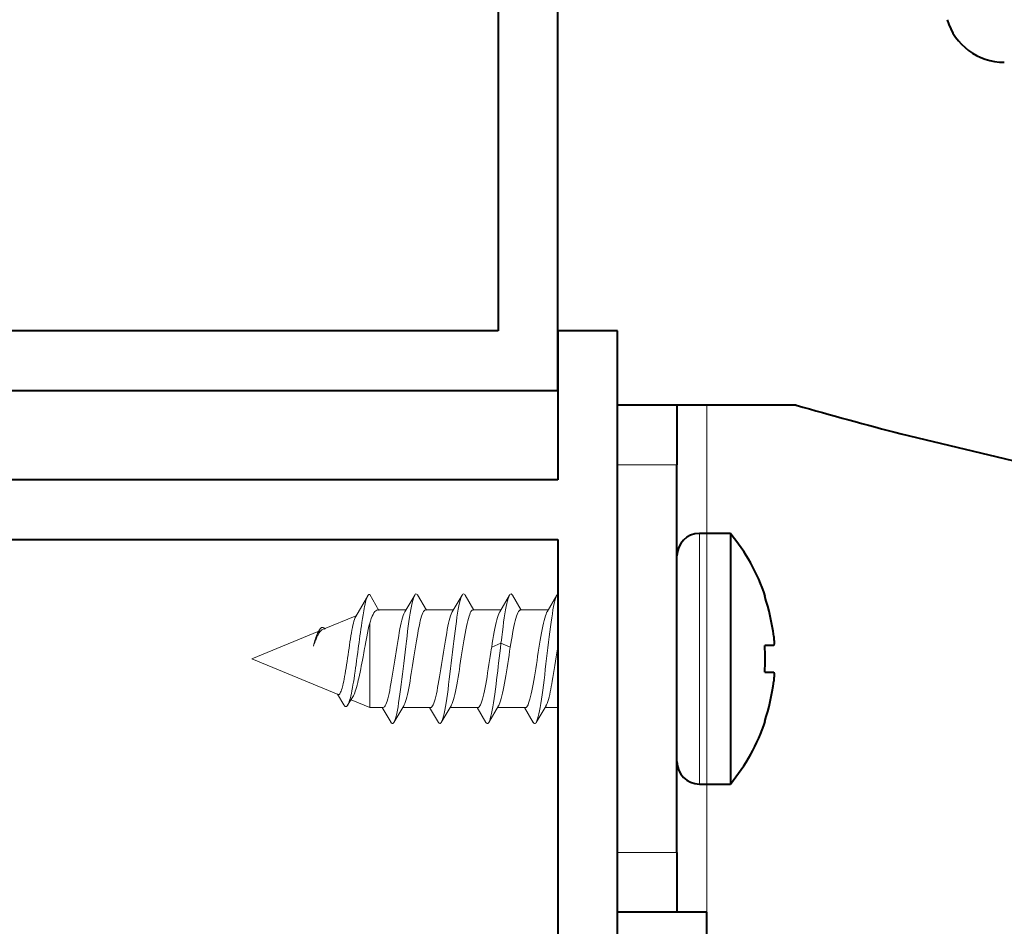
# Model space of a CAD drawing. Extents: x -1571 to -1151, y 819 to 1116.
# Drawn here: x -1404 to -1394, y 1043 to 1052 of the extents above; entities that cross this region are included whole.
import ezdxf

# ---------------------------------------------------------------- set-up
doc = ezdxf.new("R2010")
doc.units = 0
doc.header["$MEASUREMENT"] = 0
doc.layers.add('TAVOLE_DISEGNO', color=7, linetype='CONTINUOUS')

msp = doc.modelspace()

# ---------------------------------------------------------------- linework, layer by layer
at = {"layer": 'TAVOLE_DISEGNO', "color": 7, "linetype": 'Continuous', "lineweight": 40}
for p, q in [((-1398.9645, 1048.631), (-1398.9645, 1070.531)), ((-1399.5645, 1069.931), (-1399.5645, 1048.631)), ((-1399.5645, 1048.631), (-1410.3645, 1048.631)), ((-1398.9645, 1048.631), (-1398.9645, 1048.031)), ((-1398.3645, 1048.631), (-1398.9645, 1048.631)), ((-1398.9645, 1048.031), (-1398.9645, 1048.631)), ((-1398.3645, 1031.531), (-1398.3645, 1048.631)), ((-1409.7645, 1048.031), (-1398.9645, 1048.031)), ((-1398.9645, 1048.031), (-1398.9645, 1047.131)), ((-1397.7645, 1047.881), (-1398.3645, 1047.881)), ((-1398.3645, 1047.281), (-1398.3645, 1047.881)), ((-1397.7645, 1047.881), (-1397.7645, 1047.281)), ((-1397.4645, 1047.881), (-1397.7645, 1047.881)), ((-1396.5645, 1047.881), (-1397.4645, 1047.881)), ((-1398.3645, 1043.381), (-1398.3645, 1047.281)), ((-1397.7645, 1043.381), (-1397.7645, 1047.281)), ((-1398.9645, 1047.131), (-1409.4645, 1047.131)), ((-1397.2272, 1046.591), (-1397.5395, 1046.591)), ((-1397.2272, 1046.591), (-1397.2272, 1044.071)), ((-1408.8645, 1046.531), (-1398.9645, 1046.531)), ((-1398.9645, 1046.531), (-1398.9645, 1032.131)), ((-1396.8774, 1045.961), (-1396.8823, 1045.961)), ((-1396.792, 1045.466), (-1396.8823, 1045.466)), ((-1396.792, 1045.556), (-1396.7912, 1045.5485)), ((-1396.7912, 1045.4662), (-1396.792, 1045.466)), ((-1396.7912, 1045.5485), (-1396.7904, 1045.541)), ((-1396.7905, 1045.4671), (-1396.7912, 1045.4662)), ((-1396.7899, 1045.4684), (-1396.7905, 1045.4671)), ((-1396.7904, 1045.541), (-1396.7898, 1045.5336)), ((-1396.7893, 1045.4704), (-1396.7899, 1045.4684)), ((-1396.7898, 1045.5336), (-1396.7892, 1045.5264)), ((-1396.7888, 1045.473), (-1396.7893, 1045.4704)), ((-1396.7892, 1045.5264), (-1396.7887, 1045.5194)), ((-1396.7884, 1045.4762), (-1396.7888, 1045.473)), ((-1396.7887, 1045.5194), (-1396.7883, 1045.5126)), ((-1396.7881, 1045.48), (-1396.7884, 1045.4762)), ((-1396.7883, 1045.5126), (-1396.788, 1045.5061)), ((-1396.7879, 1045.4843), (-1396.7881, 1045.48)), ((-1396.788, 1045.5061), (-1396.7878, 1045.5)), ((-1396.7878, 1045.4891), (-1396.7879, 1045.4843)), ((-1396.7878, 1045.5), (-1396.7877, 1045.4943)), ((-1396.7877, 1045.4943), (-1396.7878, 1045.4891)), ((-1396.8823, 1045.196), (-1396.792, 1045.196)), ((-1396.792, 1045.196), (-1396.7912, 1045.1956)), ((-1396.7912, 1045.1956), (-1396.7904, 1045.1947)), ((-1396.7904, 1045.1947), (-1396.7898, 1045.1931)), ((-1396.7898, 1045.1931), (-1396.7892, 1045.191)), ((-1396.7892, 1045.191), (-1396.7887, 1045.1882)), ((-1396.7887, 1045.1882), (-1396.7883, 1045.1848)), ((-1396.7883, 1045.1848), (-1396.788, 1045.1809)), ((-1396.788, 1045.1809), (-1396.7878, 1045.1764)), ((-1396.7878, 1045.1661), (-1396.7879, 1045.1603)), ((-1396.7878, 1045.1764), (-1396.7877, 1045.1715)), ((-1396.7877, 1045.1715), (-1396.7878, 1045.1661)), ((-1396.7912, 1045.1129), (-1396.792, 1045.106)), ((-1396.7905, 1045.1199), (-1396.7912, 1045.1129)), ((-1396.7899, 1045.1267), (-1396.7905, 1045.1199)), ((-1396.7893, 1045.1339), (-1396.7899, 1045.1267)), ((-1396.7888, 1045.1409), (-1396.7893, 1045.1339)), ((-1396.7884, 1045.1477), (-1396.7888, 1045.1409)), ((-1396.7881, 1045.1542), (-1396.7884, 1045.1477)), ((-1396.7879, 1045.1603), (-1396.7881, 1045.1542)), ((-1396.8823, 1044.701), (-1396.8774, 1044.701)), ((-1397.5395, 1044.071), (-1397.2272, 1044.071)), ((-1398.3645, 1042.781), (-1398.3645, 1043.381)), ((-1397.7645, 1043.381), (-1397.7645, 1042.781)), ((-1397.7645, 1042.781), (-1398.3645, 1042.781)), ((-1397.4645, 1042.781), (-1397.7645, 1042.781)), ((-1397.4645, 1042.481), (-1397.4645, 1042.781))]:
    msp.add_line(p, q, dxfattribs=at)
at = {"layer": 'TAVOLE_DISEGNO', "color": 7, "linetype": 'Continuous', "lineweight": 9}
for p, q in [((-1397.4645, 1047.881), (-1397.4645, 1042.781)), ((-1397.7645, 1047.281), (-1398.3645, 1047.281)), ((-1397.5395, 1044.071), (-1397.5395, 1046.591)), ((-1400.879, 1045.9557), (-1401.0059, 1045.7396)), ((-1400.8798, 1045.9544), (-1400.883, 1045.9465)), ((-1400.8767, 1045.961), (-1400.8798, 1045.9544)), ((-1400.8705, 1045.9712), (-1400.8767, 1045.961)), ((-1400.8667, 1045.9753), (-1400.8705, 1045.9712)), ((-1400.8629, 1045.9778), (-1400.8667, 1045.9753)), ((-1400.8591, 1045.9788), (-1400.8629, 1045.9778)), ((-1400.8554, 1045.9781), (-1400.8591, 1045.9788)), ((-1400.8554, 1045.9781), (-1400.7619, 1045.8175)), ((-1400.4024, 1045.9719), (-1400.5023, 1045.8032)), ((-1400.4093, 1045.958), (-1400.4157, 1045.9406)), ((-1400.4032, 1045.9704), (-1400.4093, 1045.958)), ((-1400.4028, 1045.9711), (-1400.4032, 1045.9704)), ((-1400.3964, 1045.9794), (-1400.4028, 1045.9711)), ((-1400.3901, 1045.9831), (-1400.3964, 1045.9794)), ((-1400.3837, 1045.9822), (-1400.3901, 1045.9831)), ((-1400.3833, 1045.982), (-1400.3837, 1045.9822)), ((-1400.2846, 1045.8214), (-1400.374, 1045.9724)), ((-1399.925, 1045.9723), (-1400.0246, 1045.8044)), ((-1399.9322, 1045.9582), (-1399.9387, 1045.9407)), ((-1399.9258, 1045.971), (-1399.9322, 1045.9582)), ((-1399.9226, 1045.9757), (-1399.9258, 1045.971)), ((-1399.9195, 1045.9793), (-1399.9226, 1045.9757)), ((-1399.9129, 1045.9831), (-1399.9195, 1045.9793)), ((-1399.9064, 1045.9821), (-1399.9129, 1045.9831)), ((-1399.9061, 1045.982), (-1399.9064, 1045.9821)), ((-1399.8076, 1045.8214), (-1399.8962, 1045.9711)), ((-1399.4482, 1045.972), (-1399.5479, 1045.8038)), ((-1399.4565, 1045.9551), (-1399.4628, 1045.937)), ((-1399.4501, 1045.9687), (-1399.4565, 1045.9551)), ((-1399.4489, 1045.9709), (-1399.4501, 1045.9687)), ((-1399.4444, 1045.9773), (-1399.4489, 1045.9709)), ((-1399.439, 1045.982), (-1399.4444, 1045.9773)), ((-1399.4337, 1045.9835), (-1399.439, 1045.982)), ((-1399.4289, 1045.982), (-1399.4337, 1045.9835)), ((-1399.4241, 1045.9778), (-1399.4289, 1045.982)), ((-1399.4191, 1045.9707), (-1399.4241, 1045.9778)), ((-1399.3307, 1045.8214), (-1399.4197, 1045.9718)), ((-1398.9719, 1045.971), (-1399.0713, 1045.8032)), ((-1398.9793, 1045.9555), (-1398.9858, 1045.9369)), ((-1398.9728, 1045.9694), (-1398.9793, 1045.9555)), ((-1398.9725, 1045.9698), (-1398.9728, 1045.9694)), ((-1398.9664, 1045.9785), (-1398.9725, 1045.9698)), ((-1398.9645, 1045.9803), (-1398.9664, 1045.9785)), ((-1400.9069, 1045.8561), (-1400.911, 1045.8355)), ((-1400.9014, 1045.8813), (-1400.9069, 1045.8561)), ((-1400.896, 1045.9037), (-1400.9014, 1045.8813)), ((-1400.8895, 1045.9273), (-1400.896, 1045.9037)), ((-1400.883, 1045.9465), (-1400.8895, 1045.9273)), ((-1400.4352, 1045.8614), (-1400.4416, 1045.8278)), ((-1400.4286, 1045.8923), (-1400.4352, 1045.8614)), ((-1400.4221, 1045.9187), (-1400.4286, 1045.8923)), ((-1400.4157, 1045.9406), (-1400.4221, 1045.9187)), ((-1399.9579, 1045.8627), (-1399.9644, 1045.8289)), ((-1399.9516, 1045.8925), (-1399.9579, 1045.8627)), ((-1399.9453, 1045.9183), (-1399.9516, 1045.8925)), ((-1399.9387, 1045.9407), (-1399.9453, 1045.9183)), ((-1399.4821, 1045.8569), (-1399.4885, 1045.8224)), ((-1399.4757, 1045.8875), (-1399.4821, 1045.8569)), ((-1399.4692, 1045.9146), (-1399.4757, 1045.8875)), ((-1399.4628, 1045.937), (-1399.4692, 1045.9146)), ((-1399.0051, 1045.8571), (-1399.0117, 1045.8216)), ((-1398.9986, 1045.8879), (-1399.0051, 1045.8571)), ((-1398.9922, 1045.9146), (-1398.9986, 1045.8879)), ((-1398.9858, 1045.9369), (-1398.9922, 1045.9146)), ((-1400.9858, 1045.7674), (-1401.3314, 1045.6243)), ((-1400.9223, 1045.7724), (-1400.9283, 1045.7352)), ((-1400.9187, 1045.7934), (-1400.9223, 1045.7724)), ((-1400.9151, 1045.8134), (-1400.9187, 1045.7934)), ((-1400.911, 1045.8355), (-1400.9151, 1045.8134)), ((-1400.8304, 1045.7578), (-1400.8397, 1045.735)), ((-1400.8213, 1045.7768), (-1400.8304, 1045.7578)), ((-1400.8123, 1045.7925), (-1400.8213, 1045.7768)), ((-1400.8029, 1045.8053), (-1400.8123, 1045.7925)), ((-1400.7936, 1045.8144), (-1400.8029, 1045.8053)), ((-1400.7845, 1045.8197), (-1400.7936, 1045.8144)), ((-1400.7755, 1045.8215), (-1400.7845, 1045.8197)), ((-1400.4916, 1045.8215), (-1400.7755, 1045.8215)), ((-1400.5249, 1045.7433), (-1400.5184, 1045.7648)), ((-1400.5184, 1045.7648), (-1400.512, 1045.7825)), ((-1400.512, 1045.7825), (-1400.5056, 1045.7971)), ((-1400.5056, 1045.7971), (-1400.5021, 1045.8037)), ((-1400.448, 1045.7904), (-1400.4545, 1045.7493)), ((-1400.4416, 1045.8278), (-1400.448, 1045.7904)), ((-1400.3333, 1045.759), (-1400.3398, 1045.737)), ((-1400.3269, 1045.7777), (-1400.3333, 1045.759)), ((-1400.3204, 1045.7932), (-1400.3269, 1045.7777)), ((-1400.3138, 1045.8057), (-1400.3204, 1045.7932)), ((-1400.3073, 1045.8145), (-1400.3138, 1045.8057)), ((-1400.3009, 1045.8197), (-1400.3073, 1045.8145)), ((-1400.2946, 1045.8215), (-1400.3009, 1045.8197)), ((-1400.0145, 1045.8215), (-1400.2946, 1045.8215)), ((-1400.0487, 1045.7405), (-1400.0423, 1045.7621)), ((-1400.0423, 1045.7621), (-1400.0357, 1045.7808)), ((-1400.0357, 1045.7808), (-1400.0293, 1045.7956)), ((-1400.0293, 1045.7956), (-1400.0244, 1045.8048)), ((-1399.9709, 1045.791), (-1399.9773, 1045.7504)), ((-1399.9644, 1045.8289), (-1399.9709, 1045.791)), ((-1399.8563, 1045.759), (-1399.8628, 1045.7369)), ((-1399.8498, 1045.7777), (-1399.8563, 1045.759)), ((-1399.8434, 1045.7932), (-1399.8498, 1045.7777)), ((-1399.8369, 1045.8057), (-1399.8434, 1045.7932)), ((-1399.8303, 1045.8145), (-1399.8369, 1045.8057)), ((-1399.824, 1045.8197), (-1399.8303, 1045.8145)), ((-1399.8176, 1045.8215), (-1399.824, 1045.8197)), ((-1399.5374, 1045.8215), (-1399.8176, 1045.8215)), ((-1399.5703, 1045.7459), (-1399.5638, 1045.7666)), ((-1399.5638, 1045.7666), (-1399.5573, 1045.7843)), ((-1399.5573, 1045.7843), (-1399.5507, 1045.7988)), ((-1399.5507, 1045.7988), (-1399.5472, 1045.805)), ((-1399.495, 1045.784), (-1399.5016, 1045.7417)), ((-1399.4885, 1045.8224), (-1399.495, 1045.784)), ((-1399.3792, 1045.7591), (-1399.3858, 1045.7369)), ((-1399.3728, 1045.7778), (-1399.3792, 1045.7591)), ((-1399.3665, 1045.7932), (-1399.3728, 1045.7778)), ((-1399.3599, 1045.8057), (-1399.3665, 1045.7932)), ((-1399.3533, 1045.8145), (-1399.3599, 1045.8057)), ((-1399.3469, 1045.8197), (-1399.3533, 1045.8145)), ((-1399.3405, 1045.8215), (-1399.3469, 1045.8197)), ((-1399.0604, 1045.8215), (-1399.3405, 1045.8215)), ((-1399.0948, 1045.7405), (-1399.0883, 1045.7621)), ((-1399.0883, 1045.7621), (-1399.0817, 1045.7807)), ((-1399.0817, 1045.7807), (-1399.0769, 1045.7922)), ((-1399.0769, 1045.7922), (-1399.0721, 1045.8018)), ((-1399.0721, 1045.8018), (-1399.0706, 1045.8044)), ((-1399.018, 1045.7841), (-1399.0244, 1045.7432)), ((-1399.0117, 1045.8216), (-1399.018, 1045.7841)), ((-1401.0289, 1045.6444), (-1401.024, 1045.6679)), ((-1401.024, 1045.6679), (-1401.019, 1045.6895)), ((-1401.019, 1045.6895), (-1401.014, 1045.7089)), ((-1401.014, 1045.7089), (-1401.0091, 1045.7254)), ((-1401.0091, 1045.7254), (-1401.0042, 1045.7395)), ((-1401.0042, 1045.7395), (-1400.9995, 1045.7506)), ((-1400.9995, 1045.7506), (-1400.9969, 1045.7554)), ((-1400.9394, 1045.6618), (-1400.944, 1045.6296)), ((-1400.9344, 1045.6955), (-1400.9394, 1045.6618)), ((-1400.9283, 1045.7352), (-1400.9344, 1045.6955)), ((-1400.8626, 1045.6588), (-1400.8699, 1045.6253)), ((-1400.8554, 1045.6899), (-1400.8626, 1045.6588)), ((-1400.849, 1045.7091), (-1400.8554, 1045.6899)), ((-1400.8554, 1044.8405), (-1400.8554, 1045.6899)), ((-1400.8397, 1045.735), (-1400.849, 1045.7091)), ((-1400.5509, 1045.6306), (-1400.5443, 1045.6631)), ((-1400.5443, 1045.6631), (-1400.5379, 1045.6923)), ((-1400.5379, 1045.6923), (-1400.5314, 1045.7191)), ((-1400.5314, 1045.7191), (-1400.5249, 1045.7433)), ((-1400.4673, 1045.6586), (-1400.4737, 1045.6102)), ((-1400.461, 1045.7044), (-1400.4673, 1045.6586)), ((-1400.4545, 1045.7493), (-1400.461, 1045.7044)), ((-1400.3559, 1045.6694), (-1400.3612, 1045.644)), ((-1400.3512, 1045.6912), (-1400.3559, 1045.6694)), ((-1400.3464, 1045.7115), (-1400.3512, 1045.6912)), ((-1400.3398, 1045.737), (-1400.3464, 1045.7115)), ((-1400.0747, 1045.6265), (-1400.0682, 1045.6589)), ((-1400.0682, 1045.6589), (-1400.0616, 1045.6893)), ((-1400.0616, 1045.6893), (-1400.0552, 1045.7162)), ((-1400.0552, 1045.7162), (-1400.0487, 1045.7405)), ((-1399.9903, 1045.6591), (-1399.9969, 1045.6086)), ((-1399.9837, 1045.7064), (-1399.9903, 1045.6591)), ((-1399.9773, 1045.7504), (-1399.9837, 1045.7064)), ((-1399.8758, 1045.6842), (-1399.8822, 1045.6541)), ((-1399.8694, 1045.7115), (-1399.8758, 1045.6842)), ((-1399.8628, 1045.7369), (-1399.8694, 1045.7115)), ((-1399.5961, 1045.6343), (-1399.5897, 1045.6657)), ((-1399.5897, 1045.6657), (-1399.5832, 1045.6953)), ((-1399.5832, 1045.6953), (-1399.5766, 1045.7225)), ((-1399.5766, 1045.7225), (-1399.5703, 1045.7459)), ((-1399.508, 1045.6978), (-1399.5144, 1045.6509)), ((-1399.5016, 1045.7417), (-1399.508, 1045.6978)), ((-1399.3988, 1045.6842), (-1399.4053, 1045.6539)), ((-1399.3924, 1045.7115), (-1399.3988, 1045.6842)), ((-1399.3858, 1045.7369), (-1399.3924, 1045.7115)), ((-1399.1207, 1045.6264), (-1399.1142, 1045.6588)), ((-1399.1142, 1045.6588), (-1399.1076, 1045.6892)), ((-1399.1076, 1045.6892), (-1399.1013, 1045.7161)), ((-1399.1013, 1045.7161), (-1399.0948, 1045.7405)), ((-1399.0308, 1045.6991), (-1399.0373, 1045.6517)), ((-1399.0244, 1045.7432), (-1399.0308, 1045.6991)), ((-1401.3674, 1045.6094), (-1402.0395, 1045.331)), ((-1401.3967, 1045.5464), (-1401.3918, 1045.5602)), ((-1401.3885, 1045.5595), (-1401.3942, 1045.5436)), ((-1401.3918, 1045.5602), (-1401.3869, 1045.5728)), ((-1401.3829, 1045.5741), (-1401.3885, 1045.5595)), ((-1401.3869, 1045.5728), (-1401.3819, 1045.5839)), ((-1401.3791, 1045.5637), (-1401.383, 1045.5554)), ((-1401.3767, 1045.5889), (-1401.3829, 1045.5741)), ((-1401.3819, 1045.5839), (-1401.3788, 1045.5901)), ((-1401.3751, 1045.5715), (-1401.3791, 1045.5637)), ((-1401.3606, 1045.6207), (-1401.3789, 1045.59)), ((-1401.3719, 1045.5996), (-1401.3767, 1045.5889)), ((-1401.3712, 1045.5787), (-1401.3751, 1045.5715)), ((-1401.3671, 1045.6093), (-1401.3719, 1045.5996)), ((-1401.3636, 1045.5916), (-1401.3712, 1045.5787)), ((-1401.3613, 1045.6197), (-1401.3671, 1045.6093)), ((-1401.3561, 1045.6025), (-1401.3636, 1045.5916)), ((-1401.3597, 1045.6223), (-1401.3613, 1045.6197)), ((-1401.3584, 1045.6244), (-1401.3606, 1045.6207)), ((-1401.3557, 1045.6283), (-1401.3597, 1045.6223)), ((-1401.3498, 1045.6102), (-1401.3561, 1045.6025)), ((-1401.3495, 1045.636), (-1401.3557, 1045.6283)), ((-1401.3436, 1045.6164), (-1401.3498, 1045.6102)), ((-1401.3447, 1045.6406), (-1401.3495, 1045.636)), ((-1401.34, 1045.644), (-1401.3447, 1045.6406)), ((-1401.3375, 1045.6211), (-1401.3436, 1045.6164)), ((-1401.3399, 1045.644), (-1401.34, 1045.644)), ((-1401.335, 1045.6462), (-1401.3399, 1045.644)), ((-1401.3314, 1045.6243), (-1401.3375, 1045.6211)), ((-1401.3301, 1045.6471), (-1401.335, 1045.6462)), ((-1401.3262, 1045.6468), (-1401.3301, 1045.6471)), ((-1401.3223, 1045.6456), (-1401.3262, 1045.6468)), ((-1401.3175, 1045.6428), (-1401.3223, 1045.6456)), ((-1401.3128, 1045.6388), (-1401.3175, 1045.6428)), ((-1401.3071, 1045.6321), (-1401.3128, 1045.6388)), ((-1401.3039, 1045.6275), (-1401.3071, 1045.6321)), ((-1401.0487, 1045.5326), (-1401.0438, 1045.5625)), ((-1401.0438, 1045.5625), (-1401.0388, 1045.5916)), ((-1401.0388, 1045.5916), (-1401.0338, 1045.6192)), ((-1401.0338, 1045.6192), (-1401.0289, 1045.6444)), ((-1400.9533, 1045.5625), (-1400.958, 1045.5278)), ((-1400.9487, 1045.5963), (-1400.9533, 1045.5625)), ((-1400.944, 1045.6296), (-1400.9487, 1045.5963)), ((-1400.8773, 1045.5891), (-1400.8849, 1045.5509)), ((-1400.8699, 1045.6253), (-1400.8773, 1045.5891)), ((-1400.5702, 1045.5231), (-1400.5638, 1045.5604)), ((-1400.5638, 1045.5604), (-1400.5574, 1045.5962)), ((-1400.5574, 1045.5962), (-1400.5509, 1045.6306)), ((-1400.4801, 1045.5595), (-1400.4866, 1045.5063)), ((-1400.4737, 1045.6102), (-1400.4801, 1045.5595)), ((-1400.3723, 1045.586), (-1400.3787, 1045.5498)), ((-1400.3665, 1045.6169), (-1400.3723, 1045.586)), ((-1400.3612, 1045.644), (-1400.3665, 1045.6169)), ((-1400.0875, 1045.5565), (-1400.0811, 1045.5923)), ((-1400.0811, 1045.5923), (-1400.0747, 1045.6265)), ((-1400.0032, 1045.5586), (-1400.0096, 1045.5067)), ((-1399.9969, 1045.6086), (-1400.0032, 1045.5586)), ((-1399.8953, 1045.5859), (-1399.9017, 1045.5498)), ((-1399.8887, 1045.6213), (-1399.8953, 1045.5859)), ((-1399.8822, 1045.6541), (-1399.8887, 1045.6213)), ((-1399.6157, 1045.5264), (-1399.6092, 1045.5644)), ((-1399.6092, 1045.5644), (-1399.6025, 1045.6009)), ((-1399.6025, 1045.6009), (-1399.5961, 1045.6343)), ((-1399.5209, 1045.6013), (-1399.5274, 1045.5489)), ((-1399.5144, 1045.6509), (-1399.5209, 1045.6013)), ((-1399.4183, 1045.5859), (-1399.424, 1045.5537)), ((-1399.4117, 1045.6213), (-1399.4183, 1045.5859)), ((-1399.4053, 1045.6539), (-1399.4117, 1045.6213)), ((-1399.1335, 1045.5564), (-1399.1271, 1045.5922)), ((-1399.1271, 1045.5922), (-1399.1207, 1045.6264)), ((-1399.0437, 1045.6026), (-1399.0502, 1045.5512)), ((-1399.0373, 1045.6517), (-1399.0437, 1045.6026)), ((-1401.4217, 1045.4584), (-1401.4167, 1045.4778)), ((-1401.4172, 1045.4733), (-1401.4217, 1045.4584)), ((-1401.4172, 1045.4709), (-1401.4217, 1045.4584)), ((-1401.4127, 1045.4877), (-1401.4172, 1045.4733)), ((-1401.4127, 1045.4832), (-1401.4172, 1045.4709)), ((-1401.4167, 1045.4778), (-1401.4117, 1045.4965)), ((-1401.4082, 1045.5017), (-1401.4127, 1045.4877)), ((-1401.4083, 1045.4949), (-1401.4127, 1045.4832)), ((-1401.4117, 1045.4965), (-1401.4066, 1045.5144)), ((-1401.4038, 1045.5064), (-1401.4083, 1045.4949)), ((-1401.4039, 1045.5152), (-1401.4082, 1045.5017)), ((-1401.4066, 1045.5144), (-1401.4016, 1045.5313)), ((-1401.399, 1045.5298), (-1401.4039, 1045.5152)), ((-1401.3996, 1045.5171), (-1401.4038, 1045.5064)), ((-1401.4016, 1045.5313), (-1401.3967, 1045.5464)), ((-1401.3954, 1045.5274), (-1401.3996, 1045.5171)), ((-1401.3942, 1045.5436), (-1401.399, 1045.5298)), ((-1401.3912, 1045.5373), (-1401.3954, 1045.5274)), ((-1401.3871, 1045.5467), (-1401.3912, 1045.5373)), ((-1401.383, 1045.5554), (-1401.3871, 1045.5467)), ((-1401.0636, 1045.436), (-1401.0586, 1045.4691)), ((-1401.0586, 1045.4691), (-1401.0536, 1045.5016)), ((-1401.0536, 1045.5016), (-1401.0487, 1045.5326)), ((-1400.9668, 1045.4623), (-1400.971, 1045.4304)), ((-1400.9624, 1045.4953), (-1400.9668, 1045.4623)), ((-1400.958, 1045.5278), (-1400.9624, 1045.4953)), ((-1400.9021, 1045.4603), (-1400.9068, 1045.4347)), ((-1400.8973, 1045.4856), (-1400.9021, 1045.4603)), ((-1400.8911, 1045.5187), (-1400.8973, 1045.4856)), ((-1400.8849, 1045.5509), (-1400.8911, 1045.5187)), ((-1400.5833, 1045.4429), (-1400.5768, 1045.4832)), ((-1400.5768, 1045.4832), (-1400.5702, 1045.5231)), ((-1400.4866, 1045.5063), (-1400.493, 1045.4527)), ((-1400.3916, 1045.4722), (-1400.3982, 1045.4309)), ((-1400.3852, 1045.5119), (-1400.3916, 1045.4722)), ((-1400.3787, 1045.5498), (-1400.3852, 1045.5119)), ((-1400.107, 1045.4382), (-1400.1006, 1045.4784)), ((-1400.1006, 1045.4784), (-1400.0941, 1045.5178)), ((-1400.0941, 1045.5178), (-1400.0875, 1045.5565)), ((-1400.0096, 1045.5067), (-1400.016, 1045.4529)), ((-1399.9146, 1045.4722), (-1399.9212, 1045.4309)), ((-1399.9082, 1045.5118), (-1399.9146, 1045.4722)), ((-1399.9017, 1045.5498), (-1399.9082, 1045.5118)), ((-1399.6284, 1045.4483), (-1399.6221, 1045.4877)), ((-1399.6284, 1045.4483), (-1399.5349, 1045.487)), ((-1399.6221, 1045.4877), (-1399.6157, 1045.5264)), ((-1399.5349, 1045.487), (-1399.5408, 1045.438)), ((-1399.5312, 1045.5182), (-1399.535, 1045.487)), ((-1399.535, 1045.487), (-1399.4415, 1045.4483)), ((-1399.5274, 1045.5489), (-1399.5312, 1045.5182)), ((-1399.4356, 1045.4847), (-1399.4415, 1045.4483)), ((-1399.4298, 1045.5198), (-1399.4356, 1045.4847)), ((-1399.424, 1045.5537), (-1399.4298, 1045.5198)), ((-1399.153, 1045.4381), (-1399.1466, 1045.4783)), ((-1399.1466, 1045.4783), (-1399.1402, 1045.5178)), ((-1399.1402, 1045.5178), (-1399.1335, 1045.5564)), ((-1399.0567, 1045.4976), (-1399.0633, 1045.4419)), ((-1399.0502, 1045.5512), (-1399.0567, 1045.4976)), ((-1401.0784, 1045.3365), (-1401.0734, 1045.37)), ((-1401.0734, 1045.37), (-1401.0685, 1045.4031)), ((-1401.0685, 1045.4031), (-1401.0636, 1045.436)), ((-1400.9753, 1045.3982), (-1400.9813, 1045.353)), ((-1400.971, 1045.4304), (-1400.9753, 1045.3982)), ((-1400.9151, 1045.3902), (-1400.9224, 1045.3507)), ((-1400.9109, 1045.4125), (-1400.9151, 1045.3902)), ((-1400.9068, 1045.4347), (-1400.9109, 1045.4125)), ((-1400.6027, 1045.3183), (-1400.5962, 1045.3609)), ((-1400.5962, 1045.3609), (-1400.5898, 1045.402)), ((-1400.5898, 1045.402), (-1400.5833, 1045.4429)), ((-1400.4995, 1045.3978), (-1400.506, 1045.3417)), ((-1400.493, 1045.4527), (-1400.4995, 1045.3978)), ((-1400.4046, 1045.3902), (-1400.411, 1045.3488)), ((-1400.3982, 1045.4309), (-1400.4046, 1045.3902)), ((-1400.1201, 1045.3552), (-1400.1135, 1045.3976)), ((-1400.1135, 1045.3976), (-1400.107, 1045.4382)), ((-1400.0225, 1045.3978), (-1400.0289, 1045.3431)), ((-1400.016, 1045.4529), (-1400.0225, 1045.3978)), ((-1399.9276, 1045.3902), (-1399.934, 1045.3488)), ((-1399.9212, 1045.4309), (-1399.9276, 1045.3902)), ((-1399.6431, 1045.3552), (-1399.6364, 1045.3976)), ((-1399.6364, 1045.3976), (-1399.6324, 1045.4231)), ((-1399.6324, 1045.4231), (-1399.6284, 1045.4483)), ((-1399.5466, 1045.3881), (-1399.5525, 1045.3375)), ((-1399.5408, 1045.438), (-1399.5466, 1045.3881)), ((-1399.4542, 1045.3669), (-1399.4607, 1045.3246)), ((-1399.4478, 1045.408), (-1399.4542, 1045.3669)), ((-1399.4415, 1045.4483), (-1399.4478, 1045.408)), ((-1399.166, 1045.3551), (-1399.1594, 1045.3975)), ((-1399.1594, 1045.3975), (-1399.153, 1045.4381)), ((-1399.0696, 1045.3881), (-1399.076, 1045.3335)), ((-1399.0633, 1045.4419), (-1399.0696, 1045.3881)), ((-1398.9737, 1045.3902), (-1398.9801, 1045.3488)), ((-1398.9673, 1045.4309), (-1398.9737, 1045.3902)), ((-1398.9645, 1045.4479), (-1398.9673, 1045.4309)), ((-1402.0395, 1045.331), (-1401.1726, 1044.9719)), ((-1401.0932, 1045.2398), (-1401.0883, 1045.2713)), ((-1401.0883, 1045.2713), (-1401.0834, 1045.3035)), ((-1401.0834, 1045.3035), (-1401.0784, 1045.3365)), ((-1400.9924, 1045.2715), (-1400.997, 1045.2385)), ((-1400.9868, 1045.3122), (-1400.9924, 1045.2715)), ((-1400.9813, 1045.353), (-1400.9868, 1045.3122)), ((-1400.9346, 1045.2855), (-1400.9398, 1045.258)), ((-1400.9289, 1045.3155), (-1400.9346, 1045.2855)), ((-1400.9224, 1045.3507), (-1400.9289, 1045.3155)), ((-1400.6156, 1045.2354), (-1400.6092, 1045.2765)), ((-1400.6092, 1045.2765), (-1400.6027, 1045.3183)), ((-1400.5127, 1045.2847), (-1400.519, 1045.2308)), ((-1400.506, 1045.3417), (-1400.5127, 1045.2847)), ((-1400.4242, 1045.2644), (-1400.4305, 1045.2238)), ((-1400.4176, 1045.3068), (-1400.4242, 1045.2644)), ((-1400.411, 1045.3488), (-1400.4176, 1045.3068)), ((-1400.1393, 1045.231), (-1400.1329, 1045.2718)), ((-1400.1329, 1045.2718), (-1400.1265, 1045.3132)), ((-1400.1265, 1045.3132), (-1400.1201, 1045.3552)), ((-1400.0353, 1045.2878), (-1400.0418, 1045.2324)), ((-1400.0289, 1045.3431), (-1400.0353, 1045.2878)), ((-1399.9472, 1045.2644), (-1399.9536, 1045.2238)), ((-1399.9405, 1045.3068), (-1399.9472, 1045.2644)), ((-1399.934, 1045.3488), (-1399.9405, 1045.3068)), ((-1399.6623, 1045.231), (-1399.656, 1045.2716)), ((-1399.656, 1045.2716), (-1399.6496, 1045.3129)), ((-1399.6496, 1045.3129), (-1399.6431, 1045.3552)), ((-1399.5585, 1045.2865), (-1399.5624, 1045.2528)), ((-1399.5525, 1045.3375), (-1399.5585, 1045.2865)), ((-1399.4674, 1045.2821), (-1399.4738, 1045.2413)), ((-1399.4607, 1045.3246), (-1399.4674, 1045.2821)), ((-1399.1854, 1045.231), (-1399.179, 1045.2717)), ((-1399.179, 1045.2717), (-1399.1725, 1045.3131)), ((-1399.1725, 1045.3131), (-1399.166, 1045.3551)), ((-1399.0824, 1045.2785), (-1399.0889, 1045.223)), ((-1399.076, 1045.3335), (-1399.0824, 1045.2785)), ((-1398.9931, 1045.2643), (-1398.9995, 1045.2237)), ((-1398.9865, 1045.3068), (-1398.9931, 1045.2643)), ((-1398.9801, 1045.3488), (-1398.9865, 1045.3068)), ((-1401.108, 1045.1512), (-1401.1031, 1045.1792)), ((-1401.1031, 1045.1792), (-1401.0981, 1045.2088)), ((-1401.0981, 1045.2088), (-1401.0932, 1045.2398)), ((-1401.0077, 1045.1651), (-1401.0132, 1045.1293)), ((-1401.0017, 1045.2059), (-1401.0077, 1045.1651)), ((-1400.997, 1045.2385), (-1401.0017, 1045.2059)), ((-1400.9584, 1045.1666), (-1400.9647, 1045.1374)), ((-1400.9521, 1045.1967), (-1400.9584, 1045.1666)), ((-1400.9451, 1045.231), (-1400.9521, 1045.1967)), ((-1400.9398, 1045.258), (-1400.9451, 1045.231)), ((-1400.6287, 1045.1549), (-1400.6221, 1045.1953)), ((-1400.6221, 1045.1953), (-1400.6156, 1045.2354)), ((-1400.5253, 1045.1772), (-1400.5318, 1045.1243)), ((-1400.519, 1045.2308), (-1400.5253, 1045.1772)), ((-1400.4369, 1045.1837), (-1400.4434, 1045.1442)), ((-1400.4305, 1045.2238), (-1400.4369, 1045.1837)), ((-1400.1524, 1045.1502), (-1400.1459, 1045.1898)), ((-1400.1459, 1045.1898), (-1400.1393, 1045.231)), ((-1400.0484, 1045.1769), (-1400.0548, 1045.1243)), ((-1400.0418, 1045.2324), (-1400.0484, 1045.1769)), ((-1399.96, 1045.1837), (-1399.9664, 1045.1442)), ((-1399.9536, 1045.2238), (-1399.96, 1045.1837)), ((-1399.6754, 1045.1502), (-1399.6689, 1045.1897)), ((-1399.6689, 1045.1897), (-1399.6623, 1045.231)), ((-1399.5728, 1045.1656), (-1399.5784, 1045.1192)), ((-1399.5676, 1045.209), (-1399.5728, 1045.1656)), ((-1399.5624, 1045.2528), (-1399.5676, 1045.209)), ((-1399.4802, 1045.2008), (-1399.4867, 1045.1608)), ((-1399.4738, 1045.2413), (-1399.4802, 1045.2008)), ((-1399.1984, 1045.15), (-1399.192, 1045.1897)), ((-1399.192, 1045.1897), (-1399.1854, 1045.231)), ((-1399.0953, 1045.1694), (-1399.1017, 1045.1165)), ((-1399.0889, 1045.223), (-1399.0953, 1045.1694)), ((-1399.006, 1045.1836), (-1399.0125, 1045.1441)), ((-1398.9995, 1045.2237), (-1399.006, 1045.1836)), ((-1401.1266, 1045.0605), (-1401.1216, 1045.0821)), ((-1401.1216, 1045.0821), (-1401.1167, 1045.1057)), ((-1401.1167, 1045.1057), (-1401.113, 1045.1247)), ((-1401.113, 1045.1247), (-1401.108, 1045.1512)), ((-1401.0234, 1045.0672), (-1401.0281, 1045.0409)), ((-1401.0188, 1045.0946), (-1401.0234, 1045.0672)), ((-1401.0132, 1045.1293), (-1401.0188, 1045.0946)), ((-1400.9822, 1045.0648), (-1400.9885, 1045.0417)), ((-1400.9753, 1045.092), (-1400.9822, 1045.0648)), ((-1400.97, 1045.1143), (-1400.9753, 1045.092)), ((-1400.9647, 1045.1374), (-1400.97, 1045.1143)), ((-1400.648, 1045.0453), (-1400.6416, 1045.0798)), ((-1400.6416, 1045.0798), (-1400.6352, 1045.1164)), ((-1400.6352, 1045.1164), (-1400.6287, 1045.1549)), ((-1400.5383, 1045.0721), (-1400.5446, 1045.0227)), ((-1400.5318, 1045.1243), (-1400.5383, 1045.0721)), ((-1400.4565, 1045.0697), (-1400.4629, 1045.0355)), ((-1400.45, 1045.1055), (-1400.4565, 1045.0697)), ((-1400.4434, 1045.1442), (-1400.45, 1045.1055)), ((-1400.1719, 1045.0406), (-1400.1653, 1045.076)), ((-1400.1653, 1045.076), (-1400.1589, 1045.1122)), ((-1400.1589, 1045.1122), (-1400.1524, 1045.1502)), ((-1400.0612, 1045.0728), (-1400.0676, 1045.0228)), ((-1400.0548, 1045.1243), (-1400.0612, 1045.0728)), ((-1399.9794, 1045.0697), (-1399.9859, 1045.0355)), ((-1399.973, 1045.1055), (-1399.9794, 1045.0697)), ((-1399.9664, 1045.1442), (-1399.973, 1045.1055)), ((-1399.6949, 1045.0406), (-1399.6883, 1045.076)), ((-1399.6883, 1045.076), (-1399.6819, 1045.112)), ((-1399.6819, 1045.112), (-1399.6754, 1045.1502)), ((-1399.584, 1045.0738), (-1399.5905, 1045.0241)), ((-1399.5784, 1045.1192), (-1399.584, 1045.0738)), ((-1399.4996, 1045.085), (-1399.5061, 1045.0499)), ((-1399.4933, 1045.1215), (-1399.4996, 1045.085)), ((-1399.4867, 1045.1608), (-1399.4933, 1045.1215)), ((-1399.2179, 1045.0406), (-1399.2113, 1045.076)), ((-1399.2113, 1045.076), (-1399.2049, 1045.1121)), ((-1399.2049, 1045.1121), (-1399.1984, 1045.15)), ((-1399.1082, 1045.0648), (-1399.1148, 1045.0142)), ((-1399.1017, 1045.1165), (-1399.1082, 1045.0648)), ((-1399.0239, 1045.0785), (-1399.0287, 1045.0523)), ((-1399.0191, 1045.1055), (-1399.0239, 1045.0785)), ((-1399.0125, 1045.1441), (-1399.0191, 1045.1055)), ((-1401.1791, 1044.9747), (-1401.1154, 1044.8664)), ((-1401.1726, 1044.9719), (-1401.1676, 1044.9711)), ((-1401.1676, 1044.9711), (-1401.1625, 1044.9729)), ((-1401.1625, 1044.9729), (-1401.1575, 1044.9773)), ((-1401.1575, 1044.9773), (-1401.1524, 1044.9844)), ((-1401.1524, 1044.9844), (-1401.1476, 1044.9938)), ((-1401.1476, 1044.9938), (-1401.1426, 1045.0057)), ((-1401.1426, 1045.0057), (-1401.1377, 1045.02)), ((-1401.1377, 1045.02), (-1401.1327, 1045.0366)), ((-1401.1327, 1045.0366), (-1401.1297, 1045.0481)), ((-1401.1297, 1045.0481), (-1401.1266, 1045.0605)), ((-1401.0397, 1044.9818), (-1401.0454, 1044.9568)), ((-1401.0342, 1045.0089), (-1401.0397, 1044.9818)), ((-1401.0281, 1045.0409), (-1401.0342, 1045.0089)), ((-1401.0124, 1044.9719), (-1401.0188, 1044.9584)), ((-1401.0055, 1044.9891), (-1401.0124, 1044.9719)), ((-1401.0002, 1045.0041), (-1401.0055, 1044.9891)), ((-1400.9949, 1045.0203), (-1401.0002, 1045.0041)), ((-1400.9885, 1045.0417), (-1400.9949, 1045.0203)), ((-1400.6675, 1044.9533), (-1400.661, 1044.9811)), ((-1400.661, 1044.9811), (-1400.6545, 1045.0118)), ((-1400.6545, 1045.0118), (-1400.648, 1045.0453)), ((-1400.5511, 1044.9752), (-1400.5575, 1044.93)), ((-1400.5446, 1045.0227), (-1400.5511, 1044.9752)), ((-1400.476, 1044.9727), (-1400.4823, 1044.9458)), ((-1400.4694, 1045.0031), (-1400.476, 1044.9727)), ((-1400.4629, 1045.0355), (-1400.4694, 1045.0031)), ((-1400.1912, 1044.9505), (-1400.1848, 1044.9778)), ((-1400.1848, 1044.9778), (-1400.1783, 1045.0079)), ((-1400.1783, 1045.0079), (-1400.1719, 1045.0406)), ((-1400.0742, 1044.9743), (-1400.0805, 1044.9302)), ((-1400.0676, 1045.0228), (-1400.0742, 1044.9743)), ((-1399.999, 1044.9727), (-1400.0054, 1044.9458)), ((-1399.9924, 1045.0031), (-1399.999, 1044.9727)), ((-1399.9859, 1045.0355), (-1399.9924, 1045.0031)), ((-1399.7142, 1044.9504), (-1399.7078, 1044.9777)), ((-1399.7078, 1044.9777), (-1399.7014, 1045.0076)), ((-1399.7014, 1045.0076), (-1399.6949, 1045.0406)), ((-1399.5969, 1044.9762), (-1399.6035, 1044.9305)), ((-1399.5905, 1045.0241), (-1399.5969, 1044.9762)), ((-1399.5192, 1044.9851), (-1399.5256, 1044.9572)), ((-1399.5126, 1045.0166), (-1399.5192, 1044.9851)), ((-1399.5061, 1045.0499), (-1399.5126, 1045.0166)), ((-1399.2372, 1044.9504), (-1399.2308, 1044.9778)), ((-1399.2308, 1044.9778), (-1399.2244, 1045.0078)), ((-1399.2244, 1045.0078), (-1399.2179, 1045.0406)), ((-1399.1212, 1044.9675), (-1399.1276, 1044.923)), ((-1399.1148, 1045.0142), (-1399.1212, 1044.9675)), ((-1399.045, 1044.9726), (-1399.0514, 1044.9458)), ((-1399.0392, 1044.999), (-1399.045, 1044.9726)), ((-1399.0339, 1045.025), (-1399.0392, 1044.999)), ((-1399.0287, 1045.0523), (-1399.0339, 1045.025)), ((-1401.1139, 1044.864), (-1401.1163, 1044.8678)), ((-1401.0774, 1044.8632), (-1401.0247, 1044.9478)), ((-1401.072, 1044.8728), (-1401.0767, 1044.8643)), ((-1401.0664, 1044.8855), (-1401.072, 1044.8728)), ((-1401.0608, 1044.9008), (-1401.0664, 1044.8855)), ((-1401.0547, 1044.9205), (-1401.0608, 1044.9008)), ((-1401.05, 1044.9379), (-1401.0547, 1044.9205)), ((-1401.0454, 1044.9568), (-1401.05, 1044.9379)), ((-1401.0432, 1044.9183), (-1400.8554, 1044.8405)), ((-1401.0188, 1044.9584), (-1401.0248, 1044.9476)), ((-1400.6998, 1044.8578), (-1400.6934, 1044.8703)), ((-1400.6934, 1044.8703), (-1400.687, 1044.8862)), ((-1400.687, 1044.8862), (-1400.6805, 1044.9055)), ((-1400.6805, 1044.9055), (-1400.6739, 1044.9283)), ((-1400.6739, 1044.9283), (-1400.6675, 1044.9533)), ((-1400.5641, 1044.8869), (-1400.5705, 1044.8484)), ((-1400.5575, 1044.93), (-1400.5641, 1044.8869)), ((-1400.5083, 1044.8663), (-1400.5131, 1044.8574)), ((-1400.5019, 1044.8812), (-1400.5083, 1044.8663)), ((-1400.4953, 1044.8999), (-1400.5019, 1044.8812)), ((-1400.4888, 1044.9215), (-1400.4953, 1044.8999)), ((-1400.4823, 1044.9458), (-1400.4888, 1044.9215)), ((-1400.2237, 1044.8563), (-1400.2171, 1044.8688)), ((-1400.2171, 1044.8688), (-1400.2107, 1044.8842)), ((-1400.2107, 1044.8842), (-1400.2043, 1044.903)), ((-1400.2043, 1044.903), (-1400.1978, 1044.925)), ((-1400.1978, 1044.925), (-1400.1912, 1044.9505)), ((-1400.0869, 1044.8885), (-1400.0933, 1044.8496)), ((-1400.0805, 1044.9302), (-1400.0869, 1044.8885)), ((-1400.0313, 1044.8663), (-1400.0363, 1044.857)), ((-1400.0249, 1044.8812), (-1400.0313, 1044.8663)), ((-1400.0183, 1044.8999), (-1400.0249, 1044.8812)), ((-1400.0118, 1044.9215), (-1400.0183, 1044.8999)), ((-1400.0054, 1044.9458), (-1400.0118, 1044.9215)), ((-1399.7467, 1044.8563), (-1399.7401, 1044.8688)), ((-1399.7401, 1044.8688), (-1399.7338, 1044.8842)), ((-1399.7338, 1044.8842), (-1399.7274, 1044.9028)), ((-1399.7274, 1044.9028), (-1399.7208, 1044.925)), ((-1399.7208, 1044.925), (-1399.7142, 1044.9504)), ((-1399.6101, 1044.8871), (-1399.6164, 1044.849)), ((-1399.6035, 1044.9305), (-1399.6101, 1044.8871)), ((-1399.5515, 1044.8724), (-1399.558, 1044.8593)), ((-1399.5451, 1044.8886), (-1399.5515, 1044.8724)), ((-1399.5385, 1044.9087), (-1399.5451, 1044.8886)), ((-1399.532, 1044.9317), (-1399.5385, 1044.9087)), ((-1399.5256, 1044.9572), (-1399.532, 1044.9317)), ((-1399.2698, 1044.8563), (-1399.2631, 1044.8688)), ((-1399.2631, 1044.8688), (-1399.2567, 1044.8842)), ((-1399.2567, 1044.8842), (-1399.2503, 1044.9029)), ((-1399.2503, 1044.9029), (-1399.2438, 1044.925)), ((-1399.2438, 1044.925), (-1399.2372, 1044.9504)), ((-1399.134, 1044.8812), (-1399.1406, 1044.842)), ((-1399.1276, 1044.923), (-1399.134, 1044.8812)), ((-1399.0773, 1044.8663), (-1399.0825, 1044.8566)), ((-1399.0709, 1044.8812), (-1399.0773, 1044.8663)), ((-1399.0643, 1044.8999), (-1399.0709, 1044.8812)), ((-1399.0578, 1044.9215), (-1399.0643, 1044.8999)), ((-1399.0514, 1044.9458), (-1399.0578, 1044.9215)), ((-1401.1079, 1044.8561), (-1401.1139, 1044.864)), ((-1401.1032, 1044.852), (-1401.1079, 1044.8561)), ((-1401.0985, 1044.8498), (-1401.1032, 1044.852)), ((-1401.0929, 1044.8496), (-1401.0985, 1044.8498)), ((-1401.0874, 1044.852), (-1401.0929, 1044.8496)), ((-1401.0814, 1044.8577), (-1401.0874, 1044.852)), ((-1401.0767, 1044.8642), (-1401.0814, 1044.8577)), ((-1401.0767, 1044.8643), (-1401.0767, 1044.8642)), ((-1400.8554, 1044.8405), (-1400.7201, 1044.8405)), ((-1400.73, 1044.8407), (-1400.6406, 1044.6897)), ((-1400.7201, 1044.8405), (-1400.7194, 1044.8405)), ((-1400.7194, 1044.8405), (-1400.7129, 1044.8426)), ((-1400.7129, 1044.8426), (-1400.7064, 1044.8483)), ((-1400.7064, 1044.8483), (-1400.6998, 1044.8578)), ((-1400.6122, 1044.6902), (-1400.5124, 1044.8586)), ((-1400.5834, 1044.7811), (-1400.59, 1044.7528)), ((-1400.5769, 1044.813), (-1400.5834, 1044.7811)), ((-1400.5705, 1044.8484), (-1400.5769, 1044.813)), ((-1400.5232, 1044.8405), (-1400.2431, 1044.8405)), ((-1400.253, 1044.8407), (-1400.1641, 1044.6906)), ((-1400.2431, 1044.8405), (-1400.2367, 1044.8422)), ((-1400.2367, 1044.8422), (-1400.2302, 1044.8474)), ((-1400.2302, 1044.8474), (-1400.2237, 1044.8563)), ((-1400.1349, 1044.6907), (-1400.0356, 1044.8582)), ((-1400.1062, 1044.7818), (-1400.1127, 1044.7539)), ((-1400.0998, 1044.8136), (-1400.1062, 1044.7818)), ((-1400.0933, 1044.8496), (-1400.0998, 1044.8136)), ((-1400.0462, 1044.8405), (-1399.766, 1044.8405)), ((-1399.776, 1044.8407), (-1399.6865, 1044.6894)), ((-1399.766, 1044.8405), (-1399.7596, 1044.8422)), ((-1399.7596, 1044.8422), (-1399.7532, 1044.8474)), ((-1399.7532, 1044.8474), (-1399.7467, 1044.8563)), ((-1399.6582, 1044.6902), (-1399.5584, 1044.8585)), ((-1399.6292, 1044.782), (-1399.6357, 1044.7539)), ((-1399.6228, 1044.8139), (-1399.6292, 1044.782)), ((-1399.6164, 1044.849), (-1399.6228, 1044.8139)), ((-1399.5692, 1044.8405), (-1399.289, 1044.8405)), ((-1399.558, 1044.8593), (-1399.5591, 1044.8573)), ((-1399.299, 1044.8405), (-1399.2102, 1044.6906)), ((-1399.289, 1044.8405), (-1399.2826, 1044.8422)), ((-1399.2826, 1044.8422), (-1399.2763, 1044.8474)), ((-1399.2763, 1044.8474), (-1399.2698, 1044.8563)), ((-1399.1815, 1044.6895), (-1399.0819, 1044.8576)), ((-1399.1533, 1044.7771), (-1399.1597, 1044.75)), ((-1399.1469, 1044.8078), (-1399.1533, 1044.7771)), ((-1399.1406, 1044.842), (-1399.1469, 1044.8078)), ((-1399.0921, 1044.8405), (-1398.9645, 1044.8405)), ((-1400.635, 1044.6826), (-1400.6414, 1044.6911)), ((-1400.6284, 1044.6787), (-1400.635, 1044.6826)), ((-1400.622, 1044.6797), (-1400.6284, 1044.6787)), ((-1400.6156, 1044.6853), (-1400.622, 1044.6797)), ((-1400.6115, 1044.6914), (-1400.6156, 1044.6853)), ((-1400.6091, 1044.6958), (-1400.6115, 1044.6914)), ((-1400.6027, 1044.7107), (-1400.6091, 1044.6958)), ((-1400.5963, 1044.7297), (-1400.6027, 1044.7107)), ((-1400.59, 1044.7528), (-1400.5963, 1044.7297)), ((-1400.1643, 1044.6908), (-1400.165, 1044.692)), ((-1400.1578, 1044.6824), (-1400.1643, 1044.6908)), ((-1400.1514, 1044.6787), (-1400.1578, 1044.6824)), ((-1400.1449, 1044.6797), (-1400.1514, 1044.6787)), ((-1400.1385, 1044.6855), (-1400.1449, 1044.6797)), ((-1400.1343, 1044.6918), (-1400.1385, 1044.6855)), ((-1400.1322, 1044.6957), (-1400.1343, 1044.6918)), ((-1400.1259, 1044.7101), (-1400.1322, 1044.6957)), ((-1400.1192, 1044.7299), (-1400.1259, 1044.7101)), ((-1400.1127, 1044.7539), (-1400.1192, 1044.7299)), ((-1399.6808, 1044.6823), (-1399.6873, 1044.6908)), ((-1399.6744, 1044.6787), (-1399.6808, 1044.6823)), ((-1399.6679, 1044.6798), (-1399.6744, 1044.6787)), ((-1399.6616, 1044.6854), (-1399.6679, 1044.6798)), ((-1399.6575, 1044.6913), (-1399.6616, 1044.6854)), ((-1399.655, 1044.696), (-1399.6575, 1044.6913)), ((-1399.6485, 1044.711), (-1399.655, 1044.696)), ((-1399.6421, 1044.7304), (-1399.6485, 1044.711)), ((-1399.6357, 1044.7539), (-1399.6421, 1044.7304)), ((-1399.2049, 1044.6836), (-1399.2108, 1044.6917)), ((-1399.1986, 1044.6792), (-1399.2049, 1044.6836)), ((-1399.1923, 1044.6792), (-1399.1986, 1044.6792)), ((-1399.1856, 1044.6841), (-1399.1923, 1044.6792)), ((-1399.1809, 1044.6907), (-1399.1856, 1044.6841)), ((-1399.1791, 1044.6937), (-1399.1809, 1044.6907)), ((-1399.1726, 1044.708), (-1399.1791, 1044.6937)), ((-1399.1662, 1044.7266), (-1399.1726, 1044.708)), ((-1399.1597, 1044.75), (-1399.1662, 1044.7266)), ((-1397.7645, 1043.381), (-1398.3645, 1043.381))]:
    msp.add_line(p, q, dxfattribs=at)
at = {"layer": 'TAVOLE_DISEGNO', "color": 7, "linetype": 'Continuous', "lineweight": 40}
msp.add_polyline3d([(-1395.5082, 1047.5934, 0), (-1393.9832, 1047.2276, 0), (-1392.4444, 1046.9168, 0), (-1390.8946, 1046.6582, 0), (-1389.3363, 1046.4486, 0), (-1387.6977, 1046.2788, 0), (-1386.0557, 1046.1564, 0), (-1384.4135, 1046.0781, 0)], dxfattribs=at)
for centre, radius, start, end in [((-1394.4721, 1051.9309), 0.6, 196.59708, 270.00003), ((-1383.6714, 1093.1528), 47.072, 254.10337, 255.43592), ((-1397.5395, 1046.366), 0.225, 90, 180), ((-1398.7545, 1045.331), 1.98, 18.553, 39.5212), ((-1398.7545, 1045.331), 1.9754, 6.54026, 18.59786), ((-1398.7545, 1045.331), 1.8771, 355.87576, 4.12424), ((-1398.7545, 1045.331), 1.9754, 341.40214, 353.45974), ((-1398.7545, 1045.331), 1.98, 320.4788, 341.447), ((-1397.5395, 1044.296), 0.225, 180, 270)]:
    msp.add_arc(centre, radius, start, end, dxfattribs=at)
at = {"layer": 'TAVOLE_DISEGNO', "color": 7, "linetype": 'Continuous', "lineweight": 9}
for centre, radius, start, end in [((-1400.3991, 1045.9574), 0.0292, 28.12186, 57.27398), ((-1399.9243, 1045.9553), 0.0323, 26.88252, 55.59881)]:
    msp.add_arc(centre, radius, start, end, dxfattribs=at)

doc.saveas('drawing.dxf')
